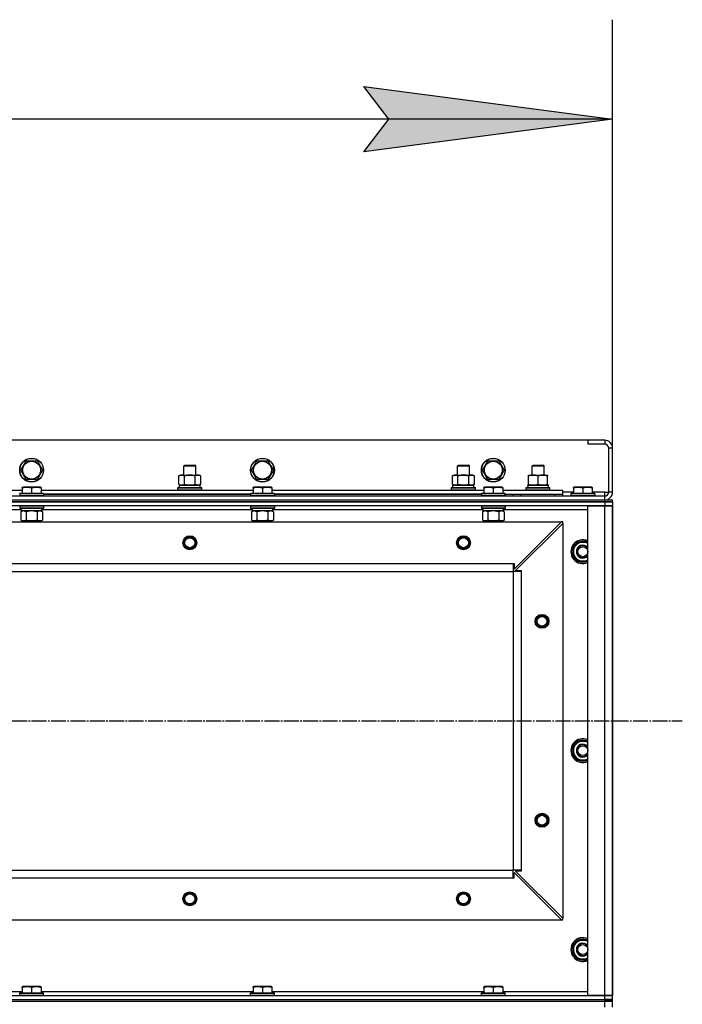
# Model space of a CAD drawing. Units: millimetres. Extents: x 0 to 21777, y -7 to 14850.
# Drawn here: x 6361 to 7027, y 12379 to 13368 of the extents above; entities that cross this region are included whole.
import ezdxf

# ---------------------------------------------------------------- set-up
doc = ezdxf.new("R2010")
doc.units = ezdxf.units.MM
doc.linetypes.add('K5LT_AXLED', pattern=[19.5, 15, -1.5, 1.5, -1.5])
doc.linetypes.add('K5LT_THIN', pattern=[0])
for name, color, linetype, true_color in [('DIM', 6, 'Continuous', 0xff00ff), ('OSI', 2, 'Continuous', 0xffff00), ('R', 1, 'Continuous', 0xff0000), ('WELDING', 7, 'Continuous', 0xffffff)]:
    doc.layers.add(name, color=color, linetype=linetype, true_color=true_color)

msp = doc.modelspace()

# ---------------------------------------------------------------- hatches: boundary and pattern name
at = {"layer": 'DIM'}
msp.add_hatch(color=7, dxfattribs=at).paths.add_polyline_path([(6956.71, 13268.33), (6706.71, 13301.25), (6731.71, 13268.33), (6706.71, 13235.42)])

# ---------------------------------------------------------------- linework, layer by layer
at = {"layer": 'DIM', "color": 7, "linetype": 'K5LT_THIN', "lineweight": 30}
for p, q in [((6956.71, 12937.52), (6956.71, 13368.33)), ((6731.71, 13268.33), (6706.71, 13301.25)), ((6706.71, 13301.25), (6956.71, 13268.33)), ((6956.71, 13268.33), (5556.71, 13268.33)), ((6956.71, 13268.33), (6706.71, 13235.42)), ((6706.71, 13235.42), (6731.71, 13268.33))]:
    msp.add_line(p, q, dxfattribs=at)
at = {"layer": 'OSI', "color": 30, "linetype": 'K5LT_AXLED', "lineweight": 30, "true_color": 0xff8000}
msp.add_line((2706.71, 12663.52), (7026.71, 12663.52), dxfattribs=at)
at = {"layer": 'R', "color": 7, "linetype": 'K5LT_THIN', "lineweight": 30}
for p, q in [((6931.71, 12945.52), (5581.71, 12945.52)), ((6948.71, 12945.52), (6931.71, 12945.52)), ((6931.71, 12945.52), (6931.71, 12941.52)), ((6948.71, 12941.52), (6931.71, 12941.52)), ((6948.71, 12945.52), (6948.71, 12941.52)), ((6952.71, 12893.52), (6952.71, 12937.52)), ((6956.71, 12937.52), (6952.71, 12937.52)), ((6956.71, 12893.52), (6956.71, 12937.52)), ((6361.74, 12915.52), (6367.22, 12925.02)), ((6367.22, 12925.02), (6378.19, 12925.02)), ((6378.19, 12925.02), (6380.93, 12920.27)), ((6380.93, 12920.27), (6383.68, 12915.52)), ((6525.71, 12919.94), (6526.71, 12920.52)), ((6525.71, 12910.52), (6525.71, 12919.94)), ((6525.71, 12919.94), (6528.71, 12919.94)), ((6526.71, 12920.52), (6529.21, 12920.52)), ((6528.71, 12919.94), (6537.71, 12919.94)), ((6529.21, 12920.52), (6536.71, 12920.52)), ((6537.71, 12919.94), (6536.71, 12920.52)), ((6537.71, 12910.52), (6537.71, 12919.94)), ((6593.74, 12915.52), (6599.22, 12925.02)), ((6599.22, 12925.02), (6610.19, 12925.02)), ((6610.19, 12925.02), (6612.93, 12920.27)), ((6612.93, 12920.27), (6615.68, 12915.52)), ((6800.71, 12919.94), (6801.71, 12920.52)), ((6800.71, 12910.52), (6800.71, 12919.94)), ((6800.71, 12919.94), (6803.71, 12919.94)), ((6801.71, 12920.52), (6804.21, 12920.52)), ((6803.71, 12919.94), (6812.71, 12919.94)), ((6804.21, 12920.52), (6811.71, 12920.52)), ((6812.71, 12919.94), (6811.71, 12920.52)), ((6812.71, 12910.52), (6812.71, 12919.94)), ((6825.74, 12915.52), (6831.22, 12925.02)), ((6831.22, 12925.02), (6842.19, 12925.02)), ((6842.19, 12925.02), (6844.93, 12920.27)), ((6844.93, 12920.27), (6847.68, 12915.52)), ((6875.71, 12919.94), (6876.71, 12920.52)), ((6875.71, 12910.52), (6875.71, 12919.94)), ((6875.71, 12919.94), (6887.71, 12919.94)), ((6876.71, 12920.52), (6886.71, 12920.52)), ((6887.71, 12919.94), (6886.71, 12920.52)), ((6887.71, 12910.52), (6887.71, 12919.94)), ((6367.22, 12906.02), (6361.74, 12915.52)), ((6383.68, 12915.52), (6378.19, 12906.02)), ((6520.74, 12909.67), (6522.21, 12910.52)), ((6520.74, 12901.37), (6520.74, 12909.67)), ((6522.21, 12910.52), (6539.93, 12910.52)), ((6526.22, 12901.37), (6526.22, 12909.67)), ((6537.19, 12901.37), (6537.19, 12909.67)), ((6539.93, 12910.52), (6541.21, 12910.52)), ((6542.68, 12909.67), (6541.21, 12910.52)), ((6542.68, 12901.37), (6542.68, 12909.67)), ((6599.22, 12906.02), (6593.74, 12915.52)), ((6615.68, 12915.52), (6610.19, 12906.02)), ((6795.74, 12909.67), (6797.21, 12910.52)), ((6795.74, 12901.37), (6795.74, 12909.67)), ((6797.21, 12910.52), (6814.93, 12910.52)), ((6801.22, 12901.37), (6801.22, 12909.67)), ((6812.19, 12901.37), (6812.19, 12909.67)), ((6814.93, 12910.52), (6816.21, 12910.52)), ((6817.68, 12909.67), (6816.21, 12910.52)), ((6817.68, 12901.37), (6817.68, 12909.67)), ((6831.22, 12906.02), (6825.74, 12915.52)), ((6847.68, 12915.52), (6842.19, 12906.02)), ((6872.21, 12910.52), (6876.96, 12910.52)), ((6872.21, 12909.67), (6872.21, 12910.52)), ((6872.21, 12901.37), (6872.21, 12909.67)), ((6876.96, 12910.52), (6891.21, 12910.52)), ((6881.71, 12901.37), (6881.71, 12909.67)), ((6891.21, 12910.52), (6891.21, 12909.67)), ((6891.21, 12901.37), (6891.21, 12909.67)), ((6363.21, 12898.22), (6363.73, 12898.52)), ((6363.21, 12897.37), (6363.21, 12898.22)), ((6363.21, 12897.37), (6363.21, 12892.02)), ((6381.68, 12898.52), (6363.73, 12898.52)), ((6378.19, 12906.02), (6367.22, 12906.02)), ((6372.71, 12897.37), (6372.71, 12892.02)), ((6382.21, 12898.22), (6381.68, 12898.52)), ((6382.21, 12898.22), (6382.21, 12897.37)), ((6382.21, 12897.37), (6382.21, 12892.02)), ((6519.71, 12897.72), (6519.88, 12898.02)), ((6519.71, 12897.72), (6519.88, 12898.02)), ((6519.71, 12895.82), (6519.71, 12897.72)), ((6519.71, 12897.72), (6543.71, 12897.72)), ((6519.88, 12898.02), (6543.53, 12898.02)), ((6520.74, 12901.37), (6522.21, 12900.52)), ((6521.21, 12900.52), (6542.21, 12900.52)), ((6521.21, 12898.02), (6521.21, 12900.52)), ((6521.26, 12900.52), (6525.71, 12900.52)), ((6523.48, 12900.52), (6522.21, 12900.52)), ((6531.71, 12900.52), (6523.48, 12900.52)), ((6539.93, 12900.52), (6531.71, 12900.52)), ((6537.71, 12900.52), (6542.21, 12900.52)), ((6541.21, 12900.52), (6539.93, 12900.52)), ((6542.68, 12901.37), (6541.21, 12900.52)), ((6542.21, 12898.02), (6542.21, 12900.52)), ((6543.71, 12897.72), (6543.53, 12898.02)), ((6543.71, 12897.72), (6543.53, 12898.02)), ((6543.71, 12895.82), (6543.71, 12897.72)), ((6543.71, 12895.82), (6543.71, 12897.72)), ((6595.21, 12898.22), (6595.73, 12898.52)), ((6595.21, 12897.37), (6595.21, 12898.22)), ((6595.21, 12897.37), (6595.21, 12892.02)), ((6613.68, 12898.52), (6595.73, 12898.52)), ((6610.19, 12906.02), (6599.22, 12906.02)), ((6604.71, 12897.37), (6604.71, 12892.02)), ((6614.21, 12898.22), (6613.68, 12898.52)), ((6614.21, 12898.22), (6614.21, 12897.37)), ((6614.21, 12897.37), (6614.21, 12892.02)), ((6794.71, 12897.72), (6794.88, 12898.02)), ((6794.71, 12897.72), (6794.88, 12898.02)), ((6794.71, 12895.82), (6794.71, 12897.72)), ((6794.71, 12897.72), (6818.71, 12897.72)), ((6794.88, 12898.02), (6818.53, 12898.02)), ((6795.74, 12901.37), (6797.21, 12900.52)), ((6796.21, 12900.52), (6817.21, 12900.52)), ((6796.21, 12898.02), (6796.21, 12900.52)), ((6796.26, 12900.52), (6800.71, 12900.52)), ((6798.48, 12900.52), (6797.21, 12900.52)), ((6806.71, 12900.52), (6798.48, 12900.52)), ((6814.93, 12900.52), (6806.71, 12900.52)), ((6812.71, 12900.52), (6817.21, 12900.52)), ((6816.21, 12900.52), (6814.93, 12900.52)), ((6817.68, 12901.37), (6816.21, 12900.52)), ((6817.21, 12898.02), (6817.21, 12900.52)), ((6818.71, 12897.72), (6818.53, 12898.02)), ((6818.71, 12897.72), (6818.53, 12898.02)), ((6818.71, 12895.82), (6818.71, 12897.72)), ((6818.71, 12895.82), (6818.71, 12897.72)), ((6827.21, 12898.22), (6827.73, 12898.52)), ((6827.21, 12897.37), (6827.21, 12898.22)), ((6827.21, 12897.37), (6827.21, 12892.02)), ((6845.68, 12898.52), (6827.73, 12898.52)), ((6842.19, 12906.02), (6831.22, 12906.02)), ((6836.71, 12897.37), (6836.71, 12892.02)), ((6846.21, 12898.22), (6845.68, 12898.52)), ((6846.21, 12898.22), (6846.21, 12897.37)), ((6846.21, 12897.37), (6846.21, 12892.02)), ((6869.71, 12897.72), (6869.88, 12898.02)), ((6869.71, 12895.82), (6869.71, 12897.72)), ((6869.71, 12897.72), (6893.71, 12897.72)), ((6869.88, 12898.02), (6893.53, 12898.02)), ((6871.26, 12900.52), (6892.21, 12900.52)), ((6871.34, 12899.14), (6871.27, 12898.02)), ((6872.21, 12900.52), (6872.21, 12901.37)), ((6876.96, 12900.52), (6872.21, 12900.52)), ((6886.46, 12900.52), (6876.96, 12900.52)), ((6891.21, 12900.52), (6886.46, 12900.52)), ((6891.21, 12901.37), (6891.21, 12900.52)), ((6892.21, 12898.02), (6892.21, 12900.52)), ((6893.71, 12897.72), (6893.53, 12898.02)), ((6893.71, 12895.82), (6893.71, 12897.72)), ((6917.21, 12898.22), (6917.73, 12898.52)), ((6917.21, 12897.37), (6917.21, 12898.22)), ((6917.21, 12897.37), (6917.21, 12892.02)), ((6935.68, 12898.52), (6917.73, 12898.52)), ((6926.71, 12897.37), (6926.71, 12892.02)), ((6936.21, 12898.22), (6935.68, 12898.52)), ((6936.21, 12898.22), (6936.21, 12897.37)), ((6936.21, 12897.37), (6936.21, 12892.02)), ((5564.71, 12889.52), (6948.71, 12889.52)), ((6150.21, 12895.52), (6363.21, 12895.52)), ((6360.71, 12891.72), (6360.88, 12892.02)), ((6360.71, 12891.72), (6360.71, 12889.82)), ((6384.71, 12891.72), (6360.71, 12891.72)), ((6384.71, 12889.82), (6360.71, 12889.82)), ((6360.71, 12889.82), (6360.88, 12889.52)), ((6384.53, 12892.02), (6360.88, 12892.02)), ((6382.21, 12895.52), (6595.21, 12895.52)), ((6384.71, 12891.72), (6384.53, 12892.02)), ((6384.71, 12889.82), (6384.53, 12889.52)), ((6384.71, 12891.72), (6384.71, 12889.82)), ((6592.71, 12891.52), (6384.71, 12891.52)), ((6384.71, 12891.52), (6592.71, 12891.52)), ((6519.71, 12895.82), (6519.88, 12895.52)), ((6519.71, 12895.82), (6543.71, 12895.82)), ((6519.71, 12895.82), (6519.88, 12895.52)), ((6543.71, 12895.82), (6543.53, 12895.52)), ((6543.71, 12895.82), (6543.53, 12895.52)), ((6592.71, 12891.72), (6592.88, 12892.02)), ((6592.71, 12891.72), (6592.71, 12889.82)), ((6616.71, 12891.72), (6592.71, 12891.72)), ((6616.71, 12889.82), (6592.71, 12889.82)), ((6592.71, 12889.82), (6592.88, 12889.52)), ((6616.53, 12892.02), (6592.88, 12892.02)), ((6614.21, 12895.52), (6827.21, 12895.52)), ((6616.71, 12891.72), (6616.53, 12892.02)), ((6616.71, 12889.82), (6616.53, 12889.52)), ((6616.71, 12891.72), (6616.71, 12889.82)), ((6824.71, 12891.52), (6616.71, 12891.52)), ((6616.71, 12891.52), (6824.71, 12891.52)), ((6794.71, 12895.82), (6794.88, 12895.52)), ((6794.71, 12895.82), (6818.71, 12895.82)), ((6794.71, 12895.82), (6794.88, 12895.52)), ((6818.71, 12895.82), (6818.53, 12895.52)), ((6818.71, 12895.82), (6818.53, 12895.52)), ((6824.71, 12891.72), (6824.88, 12892.02)), ((6824.71, 12891.72), (6824.71, 12889.82)), ((6848.71, 12891.72), (6824.71, 12891.72)), ((6848.71, 12889.82), (6824.71, 12889.82)), ((6824.71, 12889.82), (6824.88, 12889.52)), ((6848.53, 12892.02), (6824.88, 12892.02)), ((6846.21, 12895.52), (6906.71, 12895.52)), ((6848.71, 12891.72), (6848.53, 12892.02)), ((6848.71, 12889.82), (6848.53, 12889.52)), ((6848.71, 12891.72), (6848.71, 12889.82)), ((6848.71, 12889.52), (6848.71, 12891.52)), ((6848.71, 12891.52), (6906.71, 12891.52)), ((6856.71, 12889.52), (6856.71, 12891.52)), ((6856.71, 12889.52), (6856.71, 12891.52)), ((6864.71, 12891.52), (6898.71, 12891.52)), ((6864.71, 12889.52), (6864.71, 12891.52)), ((6869.71, 12895.82), (6869.88, 12895.52)), ((6869.71, 12895.82), (6893.71, 12895.82)), ((6893.71, 12895.82), (6893.53, 12895.52)), ((6898.71, 12889.52), (6898.71, 12891.52)), ((6906.71, 12891.52), (6906.71, 12895.52)), ((6917.21, 12893.52), (6906.71, 12893.52)), ((6906.71, 12889.52), (6906.71, 12891.52)), ((6914.71, 12891.72), (6914.88, 12892.02)), ((6914.71, 12891.72), (6914.71, 12889.82)), ((6938.71, 12891.72), (6914.71, 12891.72)), ((6938.71, 12889.82), (6914.71, 12889.82)), ((6914.71, 12889.82), (6914.88, 12889.52)), ((6938.53, 12892.02), (6914.88, 12892.02)), ((6948.71, 12893.52), (6936.21, 12893.52)), ((6938.71, 12891.72), (6938.53, 12892.02)), ((6938.71, 12889.82), (6938.53, 12889.52)), ((6938.71, 12891.72), (6938.71, 12889.82)), ((6948.71, 12889.52), (6948.71, 12893.52)), ((6948.71, 12893.52), (6952.71, 12893.52)), ((6948.71, 12885.52), (6948.71, 12889.52)), ((6956.71, 12893.52), (6952.71, 12893.52)), ((5564.71, 12885.52), (6948.71, 12885.52)), ((5564.71, 12885.52), (6948.71, 12885.52)), ((6948.71, 12883.52), (5564.71, 12883.52)), ((5564.71, 12883.52), (6948.71, 12883.52)), ((6948.71, 12879.52), (5564.71, 12879.52)), ((6360.71, 12879.22), (6360.88, 12879.52)), ((6360.71, 12879.22), (6360.71, 12877.32)), ((6384.71, 12879.22), (6360.71, 12879.22)), ((6384.71, 12879.22), (6384.53, 12879.52)), ((6384.71, 12879.22), (6384.71, 12877.32)), ((6592.71, 12879.22), (6592.88, 12879.52)), ((6592.71, 12879.22), (6592.71, 12877.32)), ((6616.71, 12879.22), (6592.71, 12879.22)), ((6616.71, 12879.22), (6616.53, 12879.52)), ((6616.71, 12879.22), (6616.71, 12877.32)), ((6824.71, 12879.22), (6824.88, 12879.52)), ((6824.71, 12879.22), (6824.71, 12877.32)), ((6848.71, 12879.22), (6824.71, 12879.22)), ((6848.71, 12879.22), (6848.53, 12879.52)), ((6848.71, 12879.22), (6848.71, 12877.32)), ((6931.71, 12387.52), (6931.71, 12879.52)), ((6931.71, 12879.52), (6948.71, 12879.52)), ((6948.71, 12885.52), (6956.71, 12885.52)), ((6948.71, 12883.52), (6948.71, 12885.52)), ((6948.71, 12883.52), (6956.71, 12883.52)), ((6948.71, 12883.52), (6948.71, 12879.52)), ((6956.71, 12883.52), (6948.71, 12883.52)), ((6948.71, 12879.52), (6956.71, 12879.52)), ((6948.71, 12387.52), (6948.71, 12879.52)), ((6956.71, 12879.52), (6948.71, 12879.52)), ((6956.71, 12883.52), (6956.71, 12885.52)), ((6956.71, 12883.52), (6956.71, 12885.52)), ((6956.71, 12883.52), (6956.71, 12879.52)), ((6956.71, 12879.52), (6956.71, 12387.52)), ((6956.71, 12387.52), (6956.71, 12879.52)), ((6362.21, 12875.52), (6151.1, 12875.52)), ((6384.71, 12877.32), (6360.71, 12877.32)), ((6360.71, 12877.32), (6360.88, 12877.02)), ((6384.53, 12877.02), (6360.88, 12877.02)), ((6361.74, 12873.67), (6363.21, 12874.52)), ((6361.74, 12873.67), (6361.74, 12865.37)), ((6362.21, 12877.02), (6362.21, 12874.52)), ((6383.16, 12874.52), (6362.21, 12874.52)), ((6367.22, 12873.67), (6367.22, 12865.37)), ((6378.19, 12873.67), (6378.19, 12865.37)), ((6383.68, 12873.67), (6382.21, 12874.52)), ((6383.08, 12875.9), (6383.15, 12877.02)), ((6594.21, 12875.52), (6383.1, 12875.52)), ((6383.68, 12873.67), (6383.68, 12865.37)), ((6384.71, 12877.32), (6384.53, 12877.02)), ((6616.71, 12877.32), (6592.71, 12877.32)), ((6592.71, 12877.32), (6592.88, 12877.02)), ((6616.53, 12877.02), (6592.88, 12877.02)), ((6593.74, 12873.67), (6595.21, 12874.52)), ((6593.74, 12873.67), (6593.74, 12865.37)), ((6594.21, 12877.02), (6594.21, 12874.52)), ((6615.16, 12874.52), (6594.21, 12874.52)), ((6599.22, 12873.67), (6599.22, 12865.37)), ((6610.19, 12873.67), (6610.19, 12865.37)), ((6615.68, 12873.67), (6614.21, 12874.52)), ((6615.08, 12875.9), (6615.15, 12877.02)), ((6826.21, 12875.52), (6615.1, 12875.52)), ((6615.68, 12873.67), (6615.68, 12865.37)), ((6616.71, 12877.32), (6616.53, 12877.02)), ((6848.71, 12877.32), (6824.71, 12877.32)), ((6824.71, 12877.32), (6824.88, 12877.02)), ((6848.53, 12877.02), (6824.88, 12877.02)), ((6825.74, 12873.67), (6827.21, 12874.52)), ((6825.74, 12873.67), (6825.74, 12865.37)), ((6826.21, 12877.02), (6826.21, 12874.52)), ((6847.16, 12874.52), (6826.21, 12874.52)), ((6831.22, 12873.67), (6831.22, 12865.37)), ((6842.19, 12873.67), (6842.19, 12865.37)), ((6847.68, 12873.67), (6846.21, 12874.52)), ((6847.08, 12875.9), (6847.15, 12877.02)), ((6931.71, 12875.52), (6847.1, 12875.52)), ((6847.68, 12873.67), (6847.68, 12865.37)), ((6848.71, 12877.32), (6848.53, 12877.02)), ((5608.21, 12863.52), (6905.21, 12863.52)), ((6361.74, 12865.37), (6363.21, 12864.52)), ((6364.48, 12864.52), (6363.21, 12864.52)), ((6382.21, 12864.52), (6364.48, 12864.52)), ((6366.71, 12864.52), (6366.71, 12863.52)), ((6378.71, 12864.52), (6378.71, 12863.52)), ((6383.68, 12865.37), (6382.21, 12864.52)), ((6593.74, 12865.37), (6595.21, 12864.52)), ((6596.48, 12864.52), (6595.21, 12864.52)), ((6614.21, 12864.52), (6596.48, 12864.52)), ((6598.71, 12864.52), (6598.71, 12863.52)), ((6610.71, 12864.52), (6610.71, 12863.52)), ((6615.68, 12865.37), (6614.21, 12864.52)), ((6825.74, 12865.37), (6827.21, 12864.52)), ((6828.48, 12864.52), (6827.21, 12864.52)), ((6846.21, 12864.52), (6828.48, 12864.52)), ((6830.71, 12864.52), (6830.71, 12863.52)), ((6842.71, 12864.52), (6842.71, 12863.52)), ((6847.68, 12865.37), (6846.21, 12864.52)), ((6857.71, 12816.02), (6905.21, 12863.52)), ((6906.71, 12862.02), (6859.21, 12814.52)), ((6906.71, 12863.52), (6905.21, 12863.52)), ((6906.71, 12862.02), (6906.71, 12863.52)), ((6906.71, 12862.02), (6906.71, 12465.02)), ((6915.74, 12833.52), (6918.48, 12838.27)), ((6918.48, 12838.27), (6921.22, 12843.02)), ((6921.22, 12843.02), (6931.71, 12843.02)), ((6921.22, 12824.02), (6915.74, 12833.52)), ((6916.26, 12832.51), (6916.32, 12832.51)), ((6916.39, 12834.65), (6916.27, 12834.65)), ((6917.06, 12835.82), (6916.46, 12835.82)), ((5656.71, 12821.52), (6856.71, 12821.52)), ((6856.71, 12821.52), (6856.71, 12813.52)), ((6856.71, 12821.52), (6857.71, 12821.52)), ((6857.71, 12821.52), (6857.71, 12816.02)), ((6931.71, 12824.02), (6921.22, 12824.02)), ((5656.71, 12813.52), (6856.71, 12813.52)), ((6856.71, 12813.52), (6856.71, 12513.52)), ((6864.71, 12813.52), (6856.71, 12813.52)), ((6859.21, 12814.52), (6864.71, 12814.52)), ((6864.71, 12814.52), (6864.71, 12813.52)), ((6864.71, 12813.52), (6864.71, 12513.52)), ((6918.48, 12638.27), (6921.22, 12643.02)), ((6921.22, 12643.02), (6931.71, 12643.02)), ((6915.74, 12633.52), (6918.48, 12638.27)), ((6921.22, 12624.02), (6915.74, 12633.52)), ((6916.26, 12632.51), (6916.32, 12632.51)), ((6916.39, 12634.65), (6916.27, 12634.65)), ((6917.06, 12635.82), (6916.46, 12635.82)), ((6931.71, 12624.02), (6921.22, 12624.02)), ((5656.71, 12513.52), (6856.71, 12513.52)), ((5656.71, 12513.52), (6856.71, 12513.52)), ((6864.71, 12513.52), (6856.71, 12513.52)), ((6856.71, 12505.52), (6856.71, 12513.52)), ((6864.71, 12512.52), (6859.21, 12512.52)), ((6859.21, 12512.52), (6906.71, 12465.02)), ((6864.71, 12513.52), (6864.71, 12512.52)), ((5656.71, 12505.52), (6856.71, 12505.52)), ((6856.71, 12505.52), (6857.71, 12505.52)), ((6857.71, 12505.52), (6857.71, 12511.02)), ((6857.71, 12511.02), (6905.21, 12463.52)), ((5608.21, 12463.52), (6905.21, 12463.52)), ((6905.21, 12463.52), (6906.71, 12463.52)), ((6906.71, 12463.52), (6906.71, 12465.02)), ((6918.48, 12438.27), (6921.22, 12443.02)), ((6921.22, 12443.02), (6931.71, 12443.02)), ((6915.74, 12433.52), (6918.48, 12438.27)), ((6921.22, 12424.02), (6915.74, 12433.52)), ((6916.26, 12432.51), (6916.32, 12432.51)), ((6916.39, 12434.65), (6916.27, 12434.65)), ((6917.06, 12435.82), (6916.46, 12435.82)), ((6931.71, 12424.02), (6921.22, 12424.02)), ((6363.21, 12396.22), (6363.73, 12396.52)), ((6363.21, 12395.37), (6363.21, 12396.22)), ((6363.21, 12395.37), (6363.21, 12390.02)), ((6381.68, 12396.52), (6363.73, 12396.52)), ((6372.71, 12395.37), (6372.71, 12390.02)), ((6382.21, 12396.22), (6381.68, 12396.52)), ((6382.21, 12396.22), (6382.21, 12395.37)), ((6382.21, 12395.37), (6382.21, 12390.02)), ((6595.21, 12396.22), (6595.73, 12396.52)), ((6595.21, 12395.37), (6595.21, 12396.22)), ((6595.21, 12395.37), (6595.21, 12390.02)), ((6613.68, 12396.52), (6595.73, 12396.52)), ((6604.71, 12395.37), (6604.71, 12390.02)), ((6614.21, 12396.22), (6613.68, 12396.52)), ((6614.21, 12396.22), (6614.21, 12395.37)), ((6614.21, 12395.37), (6614.21, 12390.02)), ((6827.21, 12396.22), (6827.73, 12396.52)), ((6827.21, 12395.37), (6827.21, 12396.22)), ((6827.21, 12395.37), (6827.21, 12390.02)), ((6845.68, 12396.52), (6827.73, 12396.52)), ((6836.71, 12395.37), (6836.71, 12390.02)), ((6846.21, 12396.22), (6845.68, 12396.52)), ((6846.21, 12396.22), (6846.21, 12395.37)), ((6846.21, 12395.37), (6846.21, 12390.02)), ((5564.71, 12387.52), (6948.71, 12387.52)), ((5564.71, 12383.52), (6948.71, 12383.52)), ((5564.71, 12383.52), (6948.71, 12383.52)), ((6150.21, 12391.52), (6363.21, 12391.52)), ((6360.71, 12389.72), (6360.88, 12390.02)), ((6360.71, 12387.82), (6360.71, 12389.72)), ((6360.71, 12389.72), (6384.71, 12389.72)), ((6360.71, 12387.82), (6360.88, 12387.52)), ((6360.71, 12387.82), (6384.71, 12387.82)), ((6360.88, 12390.02), (6384.53, 12390.02)), ((6360.88, 12387.52), (6384.53, 12387.52)), ((6382.21, 12391.52), (6595.21, 12391.52)), ((6384.71, 12389.72), (6384.53, 12390.02)), ((6384.71, 12387.82), (6384.53, 12387.52)), ((6384.71, 12387.82), (6384.71, 12389.72)), ((6592.71, 12389.72), (6592.88, 12390.02)), ((6592.71, 12387.82), (6592.71, 12389.72)), ((6592.71, 12389.72), (6616.71, 12389.72)), ((6592.71, 12387.82), (6592.88, 12387.52)), ((6592.71, 12387.82), (6616.71, 12387.82)), ((6592.88, 12390.02), (6616.53, 12390.02)), ((6592.88, 12387.52), (6616.53, 12387.52)), ((6614.21, 12391.52), (6827.21, 12391.52)), ((6616.71, 12389.72), (6616.53, 12390.02)), ((6616.71, 12387.82), (6616.53, 12387.52)), ((6616.71, 12387.82), (6616.71, 12389.72)), ((6824.71, 12389.72), (6824.88, 12390.02)), ((6824.71, 12387.82), (6824.71, 12389.72)), ((6824.71, 12389.72), (6848.71, 12389.72)), ((6824.71, 12387.82), (6824.88, 12387.52)), ((6824.71, 12387.82), (6848.71, 12387.82)), ((6824.88, 12390.02), (6848.53, 12390.02)), ((6824.88, 12387.52), (6848.53, 12387.52)), ((6846.21, 12391.52), (6931.71, 12391.52)), ((6848.71, 12389.72), (6848.53, 12390.02)), ((6848.71, 12387.82), (6848.53, 12387.52)), ((6848.71, 12387.82), (6848.71, 12389.72)), ((6948.71, 12387.52), (6931.71, 12387.52)), ((6956.71, 12387.52), (6948.71, 12387.52)), ((6948.71, 12387.52), (6956.71, 12387.52)), ((6948.71, 12383.52), (6948.71, 12387.52)), ((6948.71, 12383.52), (6956.71, 12383.52)), ((6948.71, 12381.52), (6948.71, 12383.52)), ((6956.71, 12383.52), (6948.71, 12383.52)), ((6956.71, 12383.52), (6956.71, 12387.52)), ((6956.71, 12381.52), (6956.71, 12383.52)), ((6956.71, 12381.52), (6956.71, 12383.52)), ((5564.71, 12381.52), (6948.71, 12381.52)), ((5564.71, 12381.52), (6948.71, 12381.52)), ((6956.71, 12381.52), (6948.71, 12381.52)), ((6948.71, 12381.52), (6956.71, 12381.52)), ((6948.71, 12375.52), (6948.71, 12381.52)), ((6956.71, 12375.52), (6956.71, 12381.52))]:
    msp.add_line(p, q, dxfattribs=at)
for centre, radius in [((6372.71, 12915.52), 12), ((6372.71, 12915.52), 11.83), ((6604.71, 12915.52), 12), ((6604.71, 12915.52), 11.83), ((6836.71, 12915.52), 12), ((6836.71, 12915.52), 11.83), ((6372.71, 12915.52), 8.97), ((6604.71, 12915.52), 8.97), ((6836.71, 12915.52), 8.97), ((6531.71, 12842.52), 7), ((6531.71, 12842.52), 6.5), ((6531.71, 12842.52), 6), ((6806.71, 12842.52), 7), ((6806.71, 12842.52), 6.5), ((6806.71, 12842.52), 6), ((6531.71, 12842.52), 5), ((6806.71, 12842.52), 5), ((6926.71, 12833.52), 5), ((6885.71, 12763.52), 7), ((6885.71, 12763.52), 6.5), ((6885.71, 12763.52), 6), ((6885.71, 12763.52), 5), ((6926.71, 12633.52), 5), ((6885.71, 12563.52), 7), ((6885.71, 12563.52), 6.5), ((6885.71, 12563.52), 6), ((6885.71, 12563.52), 5), ((6531.71, 12484.52), 7), ((6806.71, 12484.52), 7), ((6531.71, 12484.52), 6.5), ((6531.71, 12484.52), 6), ((6531.71, 12484.52), 5), ((6806.71, 12484.52), 6.5), ((6806.71, 12484.52), 6), ((6806.71, 12484.52), 5), ((6926.71, 12433.52), 5)]:
    msp.add_circle(centre, radius, dxfattribs=at)
for centre, radius, start, end in [((6948.71, 12937.52), 8, 0, 90), ((6948.71, 12937.52), 4, 0, 90), ((6948.71, 12893.52), 4, 270, 0), ((6948.71, 12893.52), 8, 270, 0), ((6926.71, 12833.52), 12, 65.37568, 294.62432), ((6926.71, 12833.52), 11.83, 64.99048, 295.00952), ((6926.71, 12833.52), 10.5, 124.79123, 167.35895), ((6926.71, 12833.52), 9.5, 150, 301.75686), ((6926.71, 12833.52), 9.5, 58.24314, 150), ((6926.71, 12833.52), 6.5, 39.71514, 320.28486), ((6926.71, 12833.52), 6, 33.55731, 326.44269), ((6926.71, 12833.52), 10.5, 64.79123, 115.20877), ((6926.71, 12833.52), 10.5, 185.53239, 235.20877), ((6926.71, 12833.52), 10.5, 167.35895, 173.81052), ((6926.71, 12833.52), 10.5, 244.79123, 295.20877), ((6926.71, 12633.52), 12, 65.37568, 294.62432), ((6926.71, 12633.52), 11.83, 64.99048, 295.00952), ((6926.71, 12633.52), 10.5, 124.79123, 167.35895), ((6926.71, 12633.52), 9.5, 58.24314, 150), ((6926.71, 12633.52), 6.5, 39.71514, 320.28486), ((6926.71, 12633.52), 10.5, 64.79123, 115.20877), ((6926.71, 12633.52), 10.5, 185.53239, 235.20877), ((6926.71, 12633.52), 10.5, 167.35895, 173.81052), ((6926.71, 12633.52), 9.5, 150, 301.75686), ((6926.71, 12633.52), 6, 33.55731, 326.44269), ((6926.71, 12633.52), 10.5, 244.79123, 295.20877), ((6926.71, 12433.52), 12, 65.37568, 294.62432), ((6926.71, 12433.52), 11.83, 64.99048, 295.00952), ((6926.71, 12433.52), 10.5, 124.79123, 167.35895), ((6926.71, 12433.52), 9.5, 58.24314, 150), ((6926.71, 12433.52), 10.5, 64.79123, 115.20877), ((6926.71, 12433.52), 10.5, 185.53239, 235.20877), ((6926.71, 12433.52), 10.5, 167.35895, 173.81052), ((6926.71, 12433.52), 9.5, 150, 301.75686), ((6926.71, 12433.52), 6.5, 39.71514, 320.28486), ((6926.71, 12433.52), 6, 33.55731, 326.44269), ((6926.71, 12433.52), 10.5, 244.79123, 295.20877)]:
    msp.add_arc(centre, radius, start, end, dxfattribs=at)
for centre, major_axis in [((6881.71, 12902.69), (0, 22.52)), ((6372.71, 12872.35), (0, -22.52)), ((6604.71, 12872.35), (0, -22.52)), ((6836.71, 12872.35), (0, -22.52))]:
    msp.add_ellipse(centre, major_axis=major_axis, ratio=0.466308, start_param=1.667355, end_param=1.779747, dxfattribs=at)
at = {"layer": 'WELDING', "color": 7, "linetype": 'K5LT_THIN', "lineweight": 30}
for p, q in [((6367.22, 12873.67), (6364.48, 12874.52)), ((6367.29, 12873.69), (6367.22, 12873.67)), ((6372.71, 12874.52), (6367.29, 12873.69)), ((6378.19, 12873.67), (6372.71, 12874.52)), ((6378.21, 12873.68), (6378.19, 12873.67)), ((6380.93, 12874.52), (6378.21, 12873.68)), ((6383.68, 12873.67), (6380.93, 12874.52)), ((6599.22, 12873.67), (6596.48, 12874.52)), ((6599.29, 12873.69), (6599.22, 12873.67)), ((6604.71, 12874.52), (6599.29, 12873.69)), ((6610.19, 12873.67), (6604.71, 12874.52)), ((6610.21, 12873.68), (6610.19, 12873.67)), ((6612.93, 12874.52), (6610.21, 12873.68)), ((6615.68, 12873.67), (6612.93, 12874.52)), ((6831.22, 12873.67), (6828.48, 12874.52)), ((6831.29, 12873.69), (6831.22, 12873.67)), ((6836.71, 12874.52), (6831.29, 12873.69)), ((6842.19, 12873.67), (6836.71, 12874.52)), ((6842.21, 12873.68), (6842.19, 12873.67)), ((6844.93, 12874.52), (6842.21, 12873.68)), ((6847.68, 12873.67), (6844.93, 12874.52))]:
    msp.add_line(p, q, dxfattribs=at)
for points, knots in [([(6526.22, 12909.67), (6525.9, 12909.86), (6525.43, 12910.09), (6524.85, 12910.3), (6524.51, 12910.4), (6524.21, 12910.46), (6523.91, 12910.5), (6523.6, 12910.52), (6523.3, 12910.52), (6523, 12910.5), (6522.65, 12910.44), (6522.24, 12910.34), (6521.58, 12910.12), (6521.07, 12909.87), (6520.74, 12909.67)], [0, 0, 0, 0, 2.72415, 3.912285, 4.716446, 5.530362, 6.353984, 7.180289, 7.997717, 8.810544, 9.605533, 10.761675, 12.184093, 15, 15, 15, 15]), ([(6537.19, 12909.67), (6536.55, 12909.86), (6535.6, 12910.09), (6534.45, 12910.3), (6533.77, 12910.4), (6533.17, 12910.46), (6532.56, 12910.5), (6531.95, 12910.52), (6531.34, 12910.52), (6530.74, 12910.5), (6530.06, 12910.44), (6529.23, 12910.34), (6527.91, 12910.12), (6526.89, 12909.87), (6526.22, 12909.67)], [0, 0, 0, 0, 2.72415, 3.912285, 4.716446, 5.530362, 6.353984, 7.180289, 7.997717, 8.810544, 9.605533, 10.761675, 12.184093, 15, 15, 15, 15]), ([(6539.93, 12910.52), (6539.77, 12910.52), (6539.5, 12910.5), (6539.12, 12910.44), (6538.84, 12910.38), (6538.43, 12910.26), (6537.9, 12910.05), (6537.43, 12909.81), (6537.19, 12909.67)], [0, 0, 0, 0, 1.548206, 2.616755, 3.724998, 4.291764, 6.613357, 9, 9, 9, 9]), ([(6542.68, 12909.67), (6542.43, 12909.81), (6542, 12910.04), (6541.39, 12910.28), (6540.89, 12910.42), (6540.41, 12910.5), (6540.1, 12910.52), (6539.93, 12910.52)], [0, 0, 0, 0, 2.217775, 3.830428, 5.353122, 6.582558, 8, 8, 8, 8]), ([(6801.22, 12909.67), (6800.9, 12909.86), (6800.43, 12910.09), (6799.85, 12910.3), (6799.51, 12910.4), (6799.21, 12910.46), (6798.91, 12910.5), (6798.6, 12910.52), (6798.3, 12910.52), (6798, 12910.5), (6797.65, 12910.44), (6797.24, 12910.34), (6796.58, 12910.12), (6796.07, 12909.87), (6795.74, 12909.67)], [0, 0, 0, 0, 2.72415, 3.912285, 4.716446, 5.530362, 6.353984, 7.180289, 7.997717, 8.810544, 9.605533, 10.761675, 12.184093, 15, 15, 15, 15]), ([(6812.19, 12909.67), (6811.55, 12909.86), (6810.6, 12910.09), (6809.45, 12910.3), (6808.77, 12910.4), (6808.17, 12910.46), (6807.56, 12910.5), (6806.95, 12910.52), (6806.34, 12910.52), (6805.74, 12910.5), (6805.06, 12910.44), (6804.23, 12910.34), (6802.91, 12910.12), (6801.89, 12909.87), (6801.22, 12909.67)], [0, 0, 0, 0, 2.72415, 3.912285, 4.716446, 5.530362, 6.353984, 7.180289, 7.997717, 8.810544, 9.605533, 10.761675, 12.184093, 15, 15, 15, 15]), ([(6814.93, 12910.52), (6814.77, 12910.52), (6814.5, 12910.5), (6814.12, 12910.44), (6813.84, 12910.38), (6813.43, 12910.26), (6812.9, 12910.05), (6812.43, 12909.81), (6812.19, 12909.67)], [0, 0, 0, 0, 1.548206, 2.616755, 3.724998, 4.291764, 6.613357, 9, 9, 9, 9]), ([(6817.68, 12909.67), (6817.43, 12909.81), (6817, 12910.04), (6816.39, 12910.28), (6815.89, 12910.42), (6815.41, 12910.5), (6815.1, 12910.52), (6814.93, 12910.52)], [0, 0, 0, 0, 2.217775, 3.830428, 5.353122, 6.582558, 8, 8, 8, 8]), ([(6876.96, 12910.52), (6876.74, 12910.52), (6876.31, 12910.51), (6875.67, 12910.46), (6875.03, 12910.38), (6874.23, 12910.24), (6873.29, 12910.01), (6872.56, 12909.79), (6872.21, 12909.67)], [0, 0, 0, 0, 1.192024, 2.404251, 3.60809, 4.765234, 6.955738, 9, 9, 9, 9]), ([(6881.71, 12909.67), (6881.21, 12909.84), (6880.45, 12910.06), (6879.48, 12910.27), (6878.81, 12910.39), (6878.2, 12910.46), (6877.57, 12910.51), (6877.16, 12910.52), (6876.96, 12910.52)], [0, 0, 0, 0, 2.905563, 4.375924, 5.511195, 6.679161, 7.850161, 9, 9, 9, 9]), ([(6891.21, 12909.67), (6890.65, 12909.86), (6889.83, 12910.09), (6888.84, 12910.3), (6888.24, 12910.4), (6887.72, 12910.46), (6887.19, 12910.5), (6886.67, 12910.52), (6886.14, 12910.52), (6885.62, 12910.5), (6885.03, 12910.44), (6884.31, 12910.34), (6883.17, 12910.12), (6882.29, 12909.87), (6881.71, 12909.67)], [0, 0, 0, 0, 2.72415, 3.912285, 4.716446, 5.530362, 6.353984, 7.180289, 7.997717, 8.810544, 9.605533, 10.761675, 12.184093, 15, 15, 15, 15]), ([(6372.71, 12897.37), (6372.19, 12897.54), (6371.41, 12897.77), (6370.44, 12897.98), (6369.83, 12898.08), (6369.31, 12898.15), (6368.8, 12898.19), (6368.3, 12898.21), (6367.77, 12898.22), (6367.23, 12898.2), (6366.68, 12898.15), (6366.11, 12898.08), (6365.44, 12897.97), (6364.47, 12897.76), (6363.69, 12897.53), (6363.21, 12897.37)], [0, 0, 0, 0, 2.704026, 3.977567, 4.913586, 5.783319, 6.583675, 7.42636, 8.303602, 9.201828, 10.1214, 11.060865, 12.021818, 13.488338, 16, 16, 16, 16]), ([(6382.21, 12897.37), (6381.69, 12897.54), (6380.91, 12897.77), (6379.94, 12897.98), (6379.33, 12898.08), (6378.81, 12898.15), (6378.3, 12898.19), (6377.8, 12898.21), (6377.27, 12898.22), (6376.73, 12898.2), (6376.18, 12898.15), (6375.61, 12898.08), (6374.94, 12897.97), (6373.97, 12897.76), (6373.19, 12897.53), (6372.71, 12897.37)], [0, 0, 0, 0, 2.704026, 3.977567, 4.913586, 5.783319, 6.583675, 7.42636, 8.303602, 9.201828, 10.1214, 11.060865, 12.021818, 13.488338, 16, 16, 16, 16]), ([(6520.74, 12901.37), (6521.02, 12901.2), (6521.46, 12900.98), (6522.02, 12900.77), (6522.41, 12900.65), (6522.77, 12900.58), (6523.12, 12900.53), (6523.36, 12900.52), (6523.48, 12900.52)], [0, 0, 0, 0, 2.905563, 4.375924, 5.511195, 6.679161, 7.850161, 9, 9, 9, 9]), ([(6523.48, 12900.52), (6523.6, 12900.52), (6523.85, 12900.53), (6524.23, 12900.58), (6524.59, 12900.66), (6525.05, 12900.8), (6525.6, 12901.03), (6526.02, 12901.25), (6526.22, 12901.37)], [0, 0, 0, 0, 1.192024, 2.404251, 3.60809, 4.765234, 6.955738, 9, 9, 9, 9]), ([(6526.22, 12901.37), (6526.8, 12901.2), (6527.67, 12900.98), (6528.79, 12900.77), (6529.56, 12900.65), (6530.28, 12900.58), (6530.99, 12900.53), (6531.47, 12900.52), (6531.71, 12900.52)], [0, 0, 0, 0, 2.905563, 4.375924, 5.511195, 6.679161, 7.850161, 9, 9, 9, 9]), ([(6531.71, 12900.52), (6531.96, 12900.52), (6532.45, 12900.53), (6533.2, 12900.58), (6533.93, 12900.66), (6534.85, 12900.8), (6535.94, 12901.03), (6536.79, 12901.25), (6537.19, 12901.37)], [0, 0, 0, 0, 1.192024, 2.404251, 3.60809, 4.765234, 6.955738, 9, 9, 9, 9]), ([(6537.19, 12901.37), (6537.48, 12901.2), (6537.92, 12900.98), (6538.48, 12900.77), (6538.86, 12900.65), (6539.22, 12900.58), (6539.58, 12900.53), (6539.82, 12900.52), (6539.93, 12900.52)], [0, 0, 0, 0, 2.905563, 4.375924, 5.511195, 6.679161, 7.850161, 9, 9, 9, 9]), ([(6539.93, 12900.52), (6540.06, 12900.52), (6540.31, 12900.53), (6540.68, 12900.58), (6541.05, 12900.66), (6541.51, 12900.8), (6542.05, 12901.03), (6542.47, 12901.25), (6542.68, 12901.37)], [0, 0, 0, 0, 1.192024, 2.404251, 3.60809, 4.765234, 6.955738, 9, 9, 9, 9]), ([(6604.71, 12897.37), (6604.19, 12897.54), (6603.41, 12897.77), (6602.44, 12897.98), (6601.83, 12898.08), (6601.31, 12898.15), (6600.8, 12898.19), (6600.3, 12898.21), (6599.77, 12898.22), (6599.23, 12898.2), (6598.68, 12898.15), (6598.11, 12898.08), (6597.44, 12897.97), (6596.47, 12897.76), (6595.69, 12897.53), (6595.21, 12897.37)], [0, 0, 0, 0, 2.704026, 3.977567, 4.913586, 5.783319, 6.583675, 7.42636, 8.303602, 9.201828, 10.1214, 11.060865, 12.021818, 13.488338, 16, 16, 16, 16]), ([(6614.21, 12897.37), (6613.69, 12897.54), (6612.91, 12897.77), (6611.94, 12897.98), (6611.33, 12898.08), (6610.81, 12898.15), (6610.3, 12898.19), (6609.8, 12898.21), (6609.27, 12898.22), (6608.73, 12898.2), (6608.18, 12898.15), (6607.61, 12898.08), (6606.94, 12897.97), (6605.97, 12897.76), (6605.19, 12897.53), (6604.71, 12897.37)], [0, 0, 0, 0, 2.704026, 3.977567, 4.913586, 5.783319, 6.583675, 7.42636, 8.303602, 9.201828, 10.1214, 11.060865, 12.021818, 13.488338, 16, 16, 16, 16]), ([(6795.74, 12901.37), (6796.02, 12901.2), (6796.46, 12900.98), (6797.02, 12900.77), (6797.41, 12900.65), (6797.77, 12900.58), (6798.12, 12900.53), (6798.36, 12900.52), (6798.48, 12900.52)], [0, 0, 0, 0, 2.905563, 4.375924, 5.511195, 6.679161, 7.850161, 9, 9, 9, 9]), ([(6798.48, 12900.52), (6798.6, 12900.52), (6798.85, 12900.53), (6799.23, 12900.58), (6799.59, 12900.66), (6800.05, 12900.8), (6800.6, 12901.03), (6801.02, 12901.25), (6801.22, 12901.37)], [0, 0, 0, 0, 1.192024, 2.404251, 3.60809, 4.765234, 6.955738, 9, 9, 9, 9]), ([(6801.22, 12901.37), (6801.8, 12901.2), (6802.67, 12900.98), (6803.79, 12900.77), (6804.56, 12900.65), (6805.28, 12900.58), (6805.99, 12900.53), (6806.47, 12900.52), (6806.71, 12900.52)], [0, 0, 0, 0, 2.905563, 4.375924, 5.511195, 6.679161, 7.850161, 9, 9, 9, 9]), ([(6806.71, 12900.52), (6806.96, 12900.52), (6807.45, 12900.53), (6808.2, 12900.58), (6808.93, 12900.66), (6809.85, 12900.8), (6810.94, 12901.03), (6811.79, 12901.25), (6812.19, 12901.37)], [0, 0, 0, 0, 1.192024, 2.404251, 3.60809, 4.765234, 6.955738, 9, 9, 9, 9]), ([(6812.19, 12901.37), (6812.48, 12901.2), (6812.92, 12900.98), (6813.48, 12900.77), (6813.86, 12900.65), (6814.22, 12900.58), (6814.58, 12900.53), (6814.82, 12900.52), (6814.93, 12900.52)], [0, 0, 0, 0, 2.905563, 4.375924, 5.511195, 6.679161, 7.850161, 9, 9, 9, 9]), ([(6814.93, 12900.52), (6815.06, 12900.52), (6815.31, 12900.53), (6815.68, 12900.58), (6816.05, 12900.66), (6816.51, 12900.8), (6817.05, 12901.03), (6817.47, 12901.25), (6817.68, 12901.37)], [0, 0, 0, 0, 1.192024, 2.404251, 3.60809, 4.765234, 6.955738, 9, 9, 9, 9]), ([(6836.71, 12897.37), (6836.19, 12897.54), (6835.41, 12897.77), (6834.44, 12897.98), (6833.83, 12898.08), (6833.31, 12898.15), (6832.8, 12898.19), (6832.3, 12898.21), (6831.77, 12898.22), (6831.23, 12898.2), (6830.68, 12898.15), (6830.11, 12898.08), (6829.44, 12897.97), (6828.47, 12897.76), (6827.69, 12897.53), (6827.21, 12897.37)], [0, 0, 0, 0, 2.704026, 3.977567, 4.913586, 5.783319, 6.583675, 7.42636, 8.303602, 9.201828, 10.1214, 11.060865, 12.021818, 13.488338, 16, 16, 16, 16]), ([(6846.21, 12897.37), (6845.69, 12897.54), (6844.91, 12897.77), (6843.94, 12897.98), (6843.33, 12898.08), (6842.81, 12898.15), (6842.3, 12898.19), (6841.8, 12898.21), (6841.27, 12898.22), (6840.73, 12898.2), (6840.18, 12898.15), (6839.61, 12898.08), (6838.94, 12897.97), (6837.97, 12897.76), (6837.19, 12897.53), (6836.71, 12897.37)], [0, 0, 0, 0, 2.704026, 3.977567, 4.913586, 5.783319, 6.583675, 7.42636, 8.303602, 9.201828, 10.1214, 11.060865, 12.021818, 13.488338, 16, 16, 16, 16]), ([(6872.21, 12901.37), (6872.64, 12901.23), (6873.38, 12901), (6874.39, 12900.77), (6875.21, 12900.64), (6875.95, 12900.55), (6876.53, 12900.52), (6876.86, 12900.52), (6876.96, 12900.52)], [0, 0, 0, 0, 2.494996, 4.309231, 5.73815, 7.133977, 8.472011, 9, 9, 9, 9]), ([(6876.96, 12900.52), (6877.24, 12900.52), (6877.7, 12900.54), (6878.37, 12900.6), (6878.85, 12900.66), (6879.56, 12900.78), (6880.48, 12900.99), (6881.3, 12901.23), (6881.71, 12901.37)], [0, 0, 0, 0, 1.548206, 2.616755, 3.724998, 4.291764, 6.613357, 9, 9, 9, 9]), ([(6881.71, 12901.37), (6882.2, 12901.2), (6882.96, 12900.98), (6883.93, 12900.77), (6884.6, 12900.65), (6885.22, 12900.58), (6885.84, 12900.53), (6886.25, 12900.52), (6886.46, 12900.52)], [0, 0, 0, 0, 2.905563, 4.375924, 5.511195, 6.679161, 7.850161, 9, 9, 9, 9]), ([(6886.46, 12900.52), (6886.67, 12900.52), (6887.1, 12900.53), (6887.75, 12900.58), (6888.38, 12900.66), (6889.18, 12900.8), (6890.12, 12901.03), (6890.85, 12901.25), (6891.21, 12901.37)], [0, 0, 0, 0, 1.192024, 2.404251, 3.60809, 4.765234, 6.955738, 9, 9, 9, 9]), ([(6926.71, 12897.37), (6926.19, 12897.54), (6925.41, 12897.77), (6924.44, 12897.98), (6923.83, 12898.08), (6923.31, 12898.15), (6922.8, 12898.19), (6922.3, 12898.21), (6921.77, 12898.22), (6921.23, 12898.2), (6920.68, 12898.15), (6920.11, 12898.08), (6919.44, 12897.97), (6918.47, 12897.76), (6917.69, 12897.53), (6917.21, 12897.37)], [0, 0, 0, 0, 2.704026, 3.977567, 4.913586, 5.783319, 6.583675, 7.42636, 8.303602, 9.201828, 10.1214, 11.060865, 12.021818, 13.488338, 16, 16, 16, 16]), ([(6936.21, 12897.37), (6935.69, 12897.54), (6934.91, 12897.77), (6933.94, 12897.98), (6933.33, 12898.08), (6932.81, 12898.15), (6932.3, 12898.19), (6931.8, 12898.21), (6931.27, 12898.22), (6930.73, 12898.2), (6930.18, 12898.15), (6929.61, 12898.08), (6928.94, 12897.97), (6927.97, 12897.76), (6927.19, 12897.53), (6926.71, 12897.37)], [0, 0, 0, 0, 2.704026, 3.977567, 4.913586, 5.783319, 6.583675, 7.42636, 8.303602, 9.201828, 10.1214, 11.060865, 12.021818, 13.488338, 16, 16, 16, 16]), ([(6364.48, 12874.52), (6364.36, 12874.52), (6364.11, 12874.51), (6363.74, 12874.46), (6363.37, 12874.38), (6362.91, 12874.24), (6362.36, 12874.01), (6361.94, 12873.79), (6361.74, 12873.67)], [0, 0, 0, 0, 1.192024, 2.404251, 3.60809, 4.765234, 6.955738, 9, 9, 9, 9]), ([(6596.48, 12874.52), (6596.36, 12874.52), (6596.11, 12874.51), (6595.74, 12874.46), (6595.37, 12874.38), (6594.91, 12874.24), (6594.36, 12874.01), (6593.94, 12873.79), (6593.74, 12873.67)], [0, 0, 0, 0, 1.192024, 2.404251, 3.60809, 4.765234, 6.955738, 9, 9, 9, 9]), ([(6828.48, 12874.52), (6828.36, 12874.52), (6828.11, 12874.51), (6827.74, 12874.46), (6827.37, 12874.38), (6826.91, 12874.24), (6826.36, 12874.01), (6825.94, 12873.79), (6825.74, 12873.67)], [0, 0, 0, 0, 1.192024, 2.404251, 3.60809, 4.765234, 6.955738, 9, 9, 9, 9]), ([(6361.74, 12865.37), (6361.98, 12865.23), (6362.41, 12865), (6363.02, 12864.76), (6363.53, 12864.62), (6364.01, 12864.54), (6364.32, 12864.52), (6364.48, 12864.52)], [0, 0, 0, 0, 2.217775, 3.830428, 5.353122, 6.582558, 8, 8, 8, 8]), ([(6364.48, 12864.52), (6364.64, 12864.52), (6364.91, 12864.54), (6365.29, 12864.6), (6365.57, 12864.66), (6365.98, 12864.78), (6366.51, 12864.99), (6366.98, 12865.23), (6367.22, 12865.37)], [0, 0, 0, 0, 1.548206, 2.616755, 3.724998, 4.291764, 6.613357, 9, 9, 9, 9]), ([(6367.22, 12865.37), (6367.87, 12865.18), (6368.81, 12864.95), (6369.96, 12864.74), (6370.65, 12864.64), (6371.25, 12864.58), (6371.86, 12864.54), (6372.47, 12864.52), (6373.08, 12864.52), (6373.68, 12864.55), (6374.36, 12864.6), (6375.19, 12864.7), (6376.5, 12864.92), (6377.52, 12865.18), (6378.19, 12865.37)], [0, 0, 0, 0, 2.72415, 3.912285, 4.716446, 5.530362, 6.353984, 7.180289, 7.997717, 8.810544, 9.605533, 10.761675, 12.184093, 15, 15, 15, 15]), ([(6378.19, 12865.37), (6378.52, 12865.18), (6378.99, 12864.95), (6379.56, 12864.74), (6379.9, 12864.64), (6380.21, 12864.58), (6380.51, 12864.54), (6380.81, 12864.52), (6381.12, 12864.52), (6381.42, 12864.55), (6381.76, 12864.6), (6382.17, 12864.7), (6382.83, 12864.92), (6383.34, 12865.18), (6383.68, 12865.37)], [0, 0, 0, 0, 2.72415, 3.912285, 4.716446, 5.530362, 6.353984, 7.180289, 7.997717, 8.810544, 9.605533, 10.761675, 12.184093, 15, 15, 15, 15]), ([(6593.74, 12865.37), (6593.98, 12865.23), (6594.41, 12865), (6595.02, 12864.76), (6595.53, 12864.62), (6596.01, 12864.54), (6596.32, 12864.52), (6596.48, 12864.52)], [0, 0, 0, 0, 2.217775, 3.830428, 5.353122, 6.582558, 8, 8, 8, 8]), ([(6596.48, 12864.52), (6596.64, 12864.52), (6596.91, 12864.54), (6597.29, 12864.6), (6597.57, 12864.66), (6597.98, 12864.78), (6598.51, 12864.99), (6598.98, 12865.23), (6599.22, 12865.37)], [0, 0, 0, 0, 1.548206, 2.616755, 3.724998, 4.291764, 6.613357, 9, 9, 9, 9]), ([(6599.22, 12865.37), (6599.87, 12865.18), (6600.81, 12864.95), (6601.96, 12864.74), (6602.65, 12864.64), (6603.25, 12864.58), (6603.86, 12864.54), (6604.47, 12864.52), (6605.08, 12864.52), (6605.68, 12864.55), (6606.36, 12864.6), (6607.19, 12864.7), (6608.5, 12864.92), (6609.52, 12865.18), (6610.19, 12865.37)], [0, 0, 0, 0, 2.72415, 3.912285, 4.716446, 5.530362, 6.353984, 7.180289, 7.997717, 8.810544, 9.605533, 10.761675, 12.184093, 15, 15, 15, 15]), ([(6610.19, 12865.37), (6610.52, 12865.18), (6610.99, 12864.95), (6611.56, 12864.74), (6611.9, 12864.64), (6612.21, 12864.58), (6612.51, 12864.54), (6612.81, 12864.52), (6613.12, 12864.52), (6613.42, 12864.55), (6613.76, 12864.6), (6614.17, 12864.7), (6614.83, 12864.92), (6615.34, 12865.18), (6615.68, 12865.37)], [0, 0, 0, 0, 2.72415, 3.912285, 4.716446, 5.530362, 6.353984, 7.180289, 7.997717, 8.810544, 9.605533, 10.761675, 12.184093, 15, 15, 15, 15]), ([(6825.74, 12865.37), (6825.98, 12865.23), (6826.41, 12865), (6827.02, 12864.76), (6827.53, 12864.62), (6828.01, 12864.54), (6828.32, 12864.52), (6828.48, 12864.52)], [0, 0, 0, 0, 2.217775, 3.830428, 5.353122, 6.582558, 8, 8, 8, 8]), ([(6828.48, 12864.52), (6828.64, 12864.52), (6828.91, 12864.54), (6829.29, 12864.6), (6829.57, 12864.66), (6829.98, 12864.78), (6830.51, 12864.99), (6830.98, 12865.23), (6831.22, 12865.37)], [0, 0, 0, 0, 1.548206, 2.616755, 3.724998, 4.291764, 6.613357, 9, 9, 9, 9]), ([(6831.22, 12865.37), (6831.87, 12865.18), (6832.81, 12864.95), (6833.96, 12864.74), (6834.65, 12864.64), (6835.25, 12864.58), (6835.86, 12864.54), (6836.47, 12864.52), (6837.08, 12864.52), (6837.68, 12864.55), (6838.36, 12864.6), (6839.19, 12864.7), (6840.5, 12864.92), (6841.52, 12865.18), (6842.19, 12865.37)], [0, 0, 0, 0, 2.72415, 3.912285, 4.716446, 5.530362, 6.353984, 7.180289, 7.997717, 8.810544, 9.605533, 10.761675, 12.184093, 15, 15, 15, 15]), ([(6842.19, 12865.37), (6842.52, 12865.18), (6842.99, 12864.95), (6843.56, 12864.74), (6843.9, 12864.64), (6844.21, 12864.58), (6844.51, 12864.54), (6844.81, 12864.52), (6845.12, 12864.52), (6845.42, 12864.55), (6845.76, 12864.6), (6846.17, 12864.7), (6846.83, 12864.92), (6847.34, 12865.18), (6847.68, 12865.37)], [0, 0, 0, 0, 2.72415, 3.912285, 4.716446, 5.530362, 6.353984, 7.180289, 7.997717, 8.810544, 9.605533, 10.761675, 12.184093, 15, 15, 15, 15]), ([(6372.71, 12395.37), (6372.19, 12395.54), (6371.41, 12395.77), (6370.44, 12395.98), (6369.83, 12396.08), (6369.31, 12396.15), (6368.8, 12396.19), (6368.3, 12396.21), (6367.77, 12396.22), (6367.23, 12396.2), (6366.68, 12396.15), (6366.11, 12396.08), (6365.44, 12395.97), (6364.47, 12395.76), (6363.69, 12395.53), (6363.21, 12395.37)], [0, 0, 0, 0, 2.704026, 3.977567, 4.913586, 5.783319, 6.583675, 7.42636, 8.303602, 9.201828, 10.1214, 11.060865, 12.021818, 13.488338, 16, 16, 16, 16]), ([(6382.21, 12395.37), (6381.69, 12395.54), (6380.91, 12395.77), (6379.94, 12395.98), (6379.33, 12396.08), (6378.81, 12396.15), (6378.3, 12396.19), (6377.8, 12396.21), (6377.27, 12396.22), (6376.73, 12396.2), (6376.18, 12396.15), (6375.61, 12396.08), (6374.94, 12395.97), (6373.97, 12395.76), (6373.19, 12395.53), (6372.71, 12395.37)], [0, 0, 0, 0, 2.704026, 3.977567, 4.913586, 5.783319, 6.583675, 7.42636, 8.303602, 9.201828, 10.1214, 11.060865, 12.021818, 13.488338, 16, 16, 16, 16]), ([(6604.71, 12395.37), (6604.19, 12395.54), (6603.41, 12395.77), (6602.44, 12395.98), (6601.83, 12396.08), (6601.31, 12396.15), (6600.8, 12396.19), (6600.3, 12396.21), (6599.77, 12396.22), (6599.23, 12396.2), (6598.68, 12396.15), (6598.11, 12396.08), (6597.44, 12395.97), (6596.47, 12395.76), (6595.69, 12395.53), (6595.21, 12395.37)], [0, 0, 0, 0, 2.704026, 3.977567, 4.913586, 5.783319, 6.583675, 7.42636, 8.303602, 9.201828, 10.1214, 11.060865, 12.021818, 13.488338, 16, 16, 16, 16]), ([(6614.21, 12395.37), (6613.69, 12395.54), (6612.91, 12395.77), (6611.94, 12395.98), (6611.33, 12396.08), (6610.81, 12396.15), (6610.3, 12396.19), (6609.8, 12396.21), (6609.27, 12396.22), (6608.73, 12396.2), (6608.18, 12396.15), (6607.61, 12396.08), (6606.94, 12395.97), (6605.97, 12395.76), (6605.19, 12395.53), (6604.71, 12395.37)], [0, 0, 0, 0, 2.704026, 3.977567, 4.913586, 5.783319, 6.583675, 7.42636, 8.303602, 9.201828, 10.1214, 11.060865, 12.021818, 13.488338, 16, 16, 16, 16]), ([(6836.71, 12395.37), (6836.19, 12395.54), (6835.41, 12395.77), (6834.44, 12395.98), (6833.83, 12396.08), (6833.31, 12396.15), (6832.8, 12396.19), (6832.3, 12396.21), (6831.77, 12396.22), (6831.23, 12396.2), (6830.68, 12396.15), (6830.11, 12396.08), (6829.44, 12395.97), (6828.47, 12395.76), (6827.69, 12395.53), (6827.21, 12395.37)], [0, 0, 0, 0, 2.704026, 3.977567, 4.913586, 5.783319, 6.583675, 7.42636, 8.303602, 9.201828, 10.1214, 11.060865, 12.021818, 13.488338, 16, 16, 16, 16]), ([(6846.21, 12395.37), (6845.69, 12395.54), (6844.91, 12395.77), (6843.94, 12395.98), (6843.33, 12396.08), (6842.81, 12396.15), (6842.3, 12396.19), (6841.8, 12396.21), (6841.27, 12396.22), (6840.73, 12396.2), (6840.18, 12396.15), (6839.61, 12396.08), (6838.94, 12395.97), (6837.97, 12395.76), (6837.19, 12395.53), (6836.71, 12395.37)], [0, 0, 0, 0, 2.704026, 3.977567, 4.913586, 5.783319, 6.583675, 7.42636, 8.303602, 9.201828, 10.1214, 11.060865, 12.021818, 13.488338, 16, 16, 16, 16])]:
    msp.add_open_spline(points, degree=3, knots=knots, dxfattribs=at)

doc.saveas('drawing.dxf')
